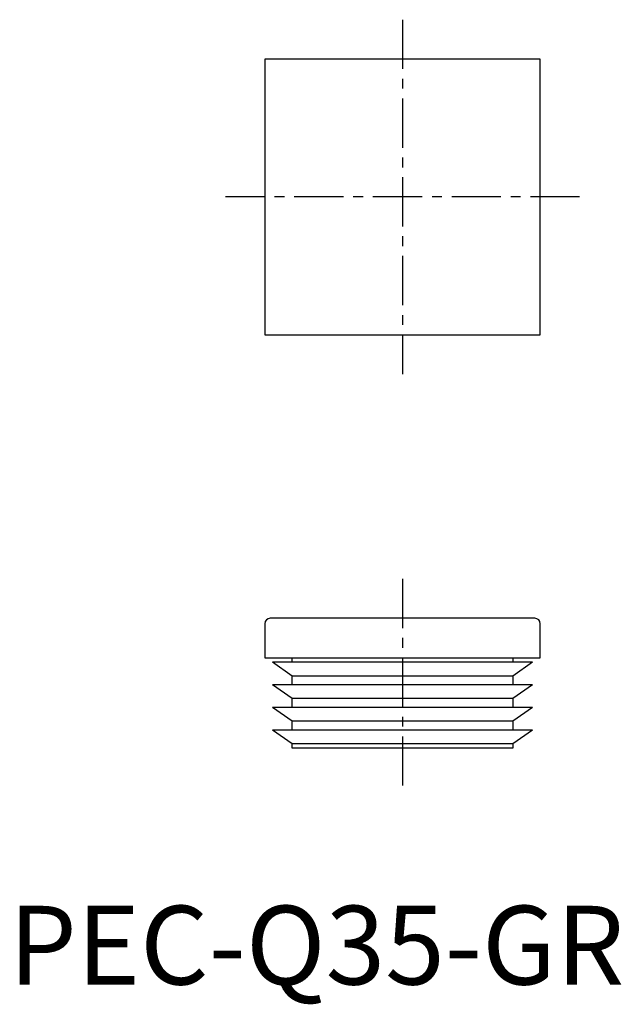
# Model space of a CAD drawing. Extents: x 1 to 78, y -3 to 122.
import ezdxf

# ---------------------------------------------------------------- set-up
doc = ezdxf.new("R2010")
doc.units = 0
doc.header["$LTSCALE"] = 5
doc.header["$MEASUREMENT"] = 0
doc.linetypes.add('CENTER', pattern=[2, 1.25, -0.25, 0.25, -0.25])
doc.layers.get('0').update_dxf_attribs({"linetype": 'CONTINUOUS'})
doc.layers.add('1', color=1, linetype='CENTER')
doc.styles.add('Standard1', font='arial.ttf')

msp = doc.modelspace()

# ---------------------------------------------------------------- linework, layer by layer
for p, q in [((32.5, 117.5), (32.5, 82.5)), ((67.5, 117.5), (32.5, 117.5)), ((67.5, 82.5), (67.5, 117.5)), ((32.5, 82.5), (67.5, 82.5)), ((66.8, 46.5), (33.2, 46.5)), ((32.5, 45.8), (32.5, 41.5)), ((67.5, 41.5), (67.5, 45.8)), ((32.5, 41.5), (67.5, 41.5)), ((36, 40.93), (36, 41.5)), ((64, 41.5), (64, 40.93)), ((36, 39.17), (33.5, 40.93)), ((66.5, 40.93), (33.5, 40.93)), ((66.5, 40.93), (64, 39.17)), ((64, 39.17), (36, 39.17)), ((36, 38.05), (36, 39.17)), ((64, 39.17), (64, 38.05)), ((66.5, 38.05), (33.5, 38.05)), ((36, 36.3), (33.5, 38.05)), ((66.5, 38.05), (64, 36.3)), ((64, 36.3), (36, 36.3)), ((36, 35.18), (36, 36.3)), ((64, 36.3), (64, 35.18)), ((66.5, 35.18), (33.5, 35.18)), ((36, 33.42), (33.5, 35.18)), ((66.5, 35.18), (64, 33.42)), ((64, 33.42), (36, 33.42)), ((36, 32.3), (36, 33.42)), ((64, 33.42), (64, 32.3)), ((66.5, 32.3), (33.5, 32.3)), ((36, 30.55), (33.5, 32.3)), ((66.5, 32.3), (64, 30.55)), ((64, 30.55), (36, 30.55)), ((36, 30), (36, 30.55)), ((64, 30.55), (64, 30)), ((64, 30), (36, 30))]:
    msp.add_line(p, q)
for centre, start, end in [((33.2, 45.8), 90, 180), ((66.8, 45.8), 0, 90)]:
    msp.add_arc(centre, 0.7, start, end)
at = {"layer": '1'}
for p, q in [((50, 122.5), (50, 77.5)), ((72.5, 100), (27.5, 100)), ((50, 51.5), (50, 25))]:
    msp.add_line(p, q, dxfattribs=at)

# ---------------------------------------------------------------- texts
at = {"color": 3, "style": 'Standard1'}
msp.add_text('PEC-Q35-GR', height=10, dxfattribs=at).set_placement((0, 0))

doc.saveas('drawing.dxf')
